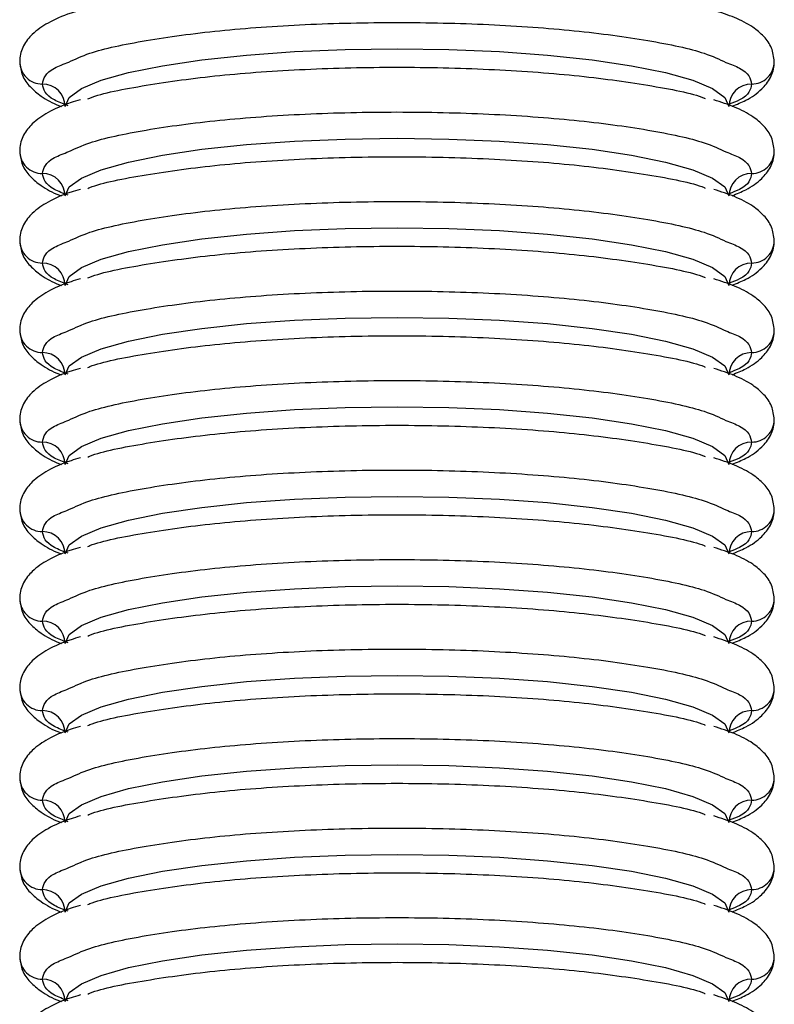
# Model space of a CAD drawing. Units: millimetres. Extents: x -37 to 37, y 0 to 513.
# Drawn here: x -17 to 17, y 214 to 257 of the extents above; entities that cross this region are included whole.
import ezdxf

# ---------------------------------------------------------------- set-up
doc = ezdxf.new("R2010")
doc.units = ezdxf.units.MM

msp = doc.modelspace()

# ---------------------------------------------------------------- linework, layer by layer
at = {"color": 7, "linetype": 'Continuous', "lineweight": 25, "flags": 128}
for points in [[(-14.6, 253.054), (-14.42, 253.45), (-13.885, 253.837), (-13.009, 254.205), (-11.812, 254.544), (-10.324, 254.846), (-8.582, 255.105), (-6.628, 255.313), (-4.512, 255.465), (-2.284, 255.558), (0, 255.589), (2.284, 255.558), (4.512, 255.465), (6.628, 255.313), (8.582, 255.105), (10.324, 254.846), (11.812, 254.544), (13.009, 254.205), (13.885, 253.837), (14.42, 253.45), (14.6, 253.054)], [(-14.6, 249.114), (-14.42, 249.511), (-13.885, 249.898), (-13.009, 250.265), (-11.812, 250.605), (-10.324, 250.907), (-8.582, 251.165), (-6.628, 251.373), (-4.512, 251.526), (-2.284, 251.618), (0, 251.65), (2.284, 251.618), (4.512, 251.526), (6.628, 251.373), (8.582, 251.165), (10.324, 250.907), (11.812, 250.605), (13.009, 250.265), (13.885, 249.898), (14.42, 249.511), (14.6, 249.114)], [(-14.6, 245.175), (-14.42, 245.572), (-13.885, 245.959), (-13.009, 246.326), (-11.812, 246.665), (-10.324, 246.968), (-8.582, 247.226), (-6.628, 247.434), (-4.512, 247.586), (-2.284, 247.679), (0, 247.71), (2.284, 247.679), (4.512, 247.586), (6.628, 247.434), (8.582, 247.226), (10.324, 246.968), (11.812, 246.665), (13.009, 246.326), (13.885, 245.959), (14.42, 245.572), (14.6, 245.175)], [(-14.6, 241.236), (-14.42, 241.632), (-13.885, 242.019), (-13.009, 242.387), (-11.812, 242.726), (-10.324, 243.029), (-8.582, 243.287), (-6.628, 243.495), (-4.512, 243.647), (-2.284, 243.74), (0, 243.771), (2.284, 243.74), (4.512, 243.647), (6.628, 243.495), (8.582, 243.287), (10.324, 243.029), (11.812, 242.726), (13.009, 242.387), (13.885, 242.019), (14.42, 241.632), (14.6, 241.236)], [(-14.6, 237.297), (-14.42, 237.693), (-13.885, 238.08), (-13.009, 238.448), (-11.812, 238.787), (-10.324, 239.089), (-8.582, 239.348), (-6.628, 239.556), (-4.512, 239.708), (-2.284, 239.801), (0, 239.832), (2.284, 239.801), (4.512, 239.708), (6.628, 239.556), (8.582, 239.348), (10.324, 239.089), (11.812, 238.787), (13.009, 238.448), (13.885, 238.08), (14.42, 237.693), (14.6, 237.297)], [(-14.6, 233.357), (-14.42, 233.754), (-13.885, 234.141), (-13.009, 234.508), (-11.812, 234.848), (-10.324, 235.15), (-8.582, 235.408), (-6.628, 235.616), (-4.512, 235.769), (-2.284, 235.861), (0, 235.893), (2.284, 235.861), (4.512, 235.769), (6.628, 235.616), (8.582, 235.408), (10.324, 235.15), (11.812, 234.848), (13.009, 234.508), (13.885, 234.141), (14.42, 233.754), (14.6, 233.357)], [(-14.6, 229.418), (-14.42, 229.815), (-13.885, 230.202), (-13.009, 230.569), (-11.812, 230.908), (-10.324, 231.211), (-8.582, 231.469), (-6.628, 231.677), (-4.512, 231.829), (-2.284, 231.922), (0, 231.953), (2.284, 231.922), (4.512, 231.829), (6.628, 231.677), (8.582, 231.469), (10.324, 231.211), (11.812, 230.908), (13.009, 230.569), (13.885, 230.202), (14.42, 229.815), (14.6, 229.418)], [(-14.6, 225.479), (-14.42, 225.876), (-13.885, 226.262), (-13.009, 226.63), (-11.812, 226.969), (-10.324, 227.272), (-8.582, 227.53), (-6.628, 227.738), (-4.512, 227.89), (-2.284, 227.983), (0, 228.014), (2.284, 227.983), (4.512, 227.89), (6.628, 227.738), (8.582, 227.53), (10.324, 227.272), (11.812, 226.969), (13.009, 226.63), (13.885, 226.262), (14.42, 225.876), (14.6, 225.479)], [(-14.6, 221.54), (-14.42, 221.936), (-13.885, 222.323), (-13.009, 222.691), (-11.812, 223.03), (-10.324, 223.332), (-8.582, 223.591), (-6.628, 223.799), (-4.512, 223.951), (-2.284, 224.044), (0, 224.075), (2.284, 224.044), (4.512, 223.951), (6.628, 223.799), (8.582, 223.591), (10.324, 223.332), (11.812, 223.03), (13.009, 222.691), (13.885, 222.323), (14.42, 221.936), (14.6, 221.54)], [(-14.6, 217.6), (-14.42, 217.997), (-13.885, 218.384), (-13.009, 218.751), (-11.812, 219.091), (-10.324, 219.393), (-8.582, 219.652), (-6.628, 219.859), (-4.512, 220.012), (-2.284, 220.105), (0, 220.136), (2.284, 220.105), (4.512, 220.012), (6.628, 219.859), (8.582, 219.652), (10.324, 219.393), (11.812, 219.091), (13.009, 218.751), (13.885, 218.384), (14.42, 217.997), (14.6, 217.6)], [(-14.6, 213.661), (-14.42, 214.058), (-13.885, 214.445), (-13.009, 214.812), (-11.812, 215.151), (-10.324, 215.454), (-8.582, 215.712), (-6.628, 215.92), (-4.512, 216.072), (-2.284, 216.165), (0, 216.197), (2.284, 216.165), (4.512, 216.072), (6.628, 215.92), (8.582, 215.712), (10.324, 215.454), (11.812, 215.151), (13.009, 214.812), (13.885, 214.445), (14.42, 214.058), (14.6, 213.661)]]:
    msp.add_lwpolyline(points, dxfattribs=at)
at = {"color": 7, "linetype": 'Continuous', "lineweight": 25}
for centre, radius, start, end in [((-15.61, 255.028), 0.99, 180.2682, 270.5819), ((15.61, 255.028), 0.99, 269.4181, 359.7387), ((-15.592, 253.046), 0.992, 0.4419, 90.4352), ((15.592, 253.046), 0.992, 89.5648, 179.5581), ((-15.61, 251.089), 0.99, 180.2682, 270.5819), ((15.61, 251.089), 0.99, 269.4181, 359.7387), ((-15.592, 249.107), 0.992, 0.4419, 90.4352), ((15.592, 249.107), 0.992, 89.5648, 179.5581), ((-15.61, 247.15), 0.99, 180.2682, 270.5819), ((15.61, 247.15), 0.99, 269.4181, 359.7387), ((-15.592, 245.167), 0.992, 0.4419, 90.4352), ((15.592, 245.167), 0.992, 89.5648, 179.5581), ((-15.61, 243.211), 0.99, 180.2682, 270.5819), ((15.61, 243.211), 0.99, 269.4181, 359.7387), ((-15.592, 241.228), 0.992, 0.4419, 90.4352), ((15.592, 241.228), 0.992, 89.5648, 179.5581), ((-15.61, 239.271), 0.99, 180.2682, 270.5819), ((15.61, 239.271), 0.99, 269.4181, 359.7387), ((-15.592, 237.289), 0.992, 0.4419, 90.4352), ((15.592, 237.289), 0.992, 89.5648, 179.5581), ((-15.61, 235.332), 0.99, 180.2682, 270.5819), ((15.61, 235.332), 0.99, 269.4181, 359.7387), ((-15.592, 233.35), 0.992, 0.4419, 90.4352), ((15.592, 233.35), 0.992, 89.5648, 179.5581), ((-15.61, 231.393), 0.99, 180.2682, 270.5819), ((15.61, 231.393), 0.99, 269.4181, 359.7387), ((-15.592, 229.411), 0.992, 0.4419, 90.4352), ((15.592, 229.411), 0.992, 89.5648, 179.5581), ((-15.61, 227.454), 0.99, 180.2682, 270.5819), ((15.61, 227.454), 0.99, 269.4181, 359.7387), ((-15.592, 225.471), 0.992, 0.4419, 90.4352), ((15.592, 225.471), 0.992, 89.5648, 179.5581), ((-15.61, 223.514), 0.99, 180.2682, 270.5819), ((15.61, 223.514), 0.99, 269.4181, 359.7387), ((-15.592, 221.532), 0.992, 0.4419, 90.4352), ((15.592, 221.532), 0.992, 89.5648, 179.5581), ((-15.61, 219.575), 0.99, 180.2682, 270.5819), ((15.61, 219.575), 0.99, 269.4181, 359.7387), ((-15.592, 217.593), 0.992, 0.4419, 90.4352), ((15.592, 217.593), 0.992, 89.5648, 179.5581), ((-15.61, 215.636), 0.99, 180.2682, 270.5819), ((15.61, 215.636), 0.99, 269.4181, 359.7387), ((-15.592, 213.654), 0.992, 0.4419, 90.4352), ((15.592, 213.654), 0.992, 89.5648, 179.5581)]:
    msp.add_arc(centre, radius, start, end, dxfattribs=at)
for points, knots in [([(-13.932, 257.28), (-14.072, 257.24), (-14.643, 257.076), (-15.338, 256.752), (-16.007, 256.312), (-16.448, 255.772), (-16.595, 255.3), (-16.6, 255.051), (-16.6, 255.023)], [0, 0, 0, 0, 0.093085, 0.379694, 0.633485, 0.813684, 0.979075, 1, 1, 1, 1]), ([(16.6, 255.023), (16.572, 255.231), (16.514, 255.664), (16.137, 256.169), (15.612, 256.593), (14.922, 256.96), (14.256, 257.179), (13.943, 257.282)], [0, 0, 0, 0, 0.156453, 0.324859, 0.516967, 0.772946, 1, 1, 1, 1]), ([(-14.433, 255.006), (-14.155, 255.137), (-13.409, 255.491), (-11.13, 255.974), (-7.896, 256.412), (-4.082, 256.685), (0, 256.779), (4.082, 256.685), (7.896, 256.412), (11.132, 255.974), (13.425, 255.487), (14.18, 255.128), (14.468, 254.991)], [0, 0, 0, 0, 0.064362, 0.172971, 0.28158, 0.390183, 0.498793, 0.607402, 0.716005, 0.824615, 0.933224, 1, 1, 1, 1]), ([(-16.6, 255.023), (-16.572, 254.815), (-16.514, 254.383), (-16.139, 253.877), (-15.604, 253.455), (-15.157, 253.192), (-14.788, 253.063), (-14.76, 253.053)], [0, 0, 0, 0, 0.197002, 0.409053, 0.65095, 0.973271, 1, 1, 1, 1]), ([(-15.6, 254.038), (-15.544, 254.278), (-15.465, 254.615), (-14.665, 254.918), (-14.433, 255.006)], [0, 0, 0, 0, 0.710556, 1, 1, 1, 1]), ([(14.468, 254.991), (14.686, 254.908), (15.471, 254.609), (15.546, 254.278), (15.6, 254.038)], [0, 0, 0, 0, 0.2780389, 1, 1, 1, 1]), ([(14.739, 253.061), (14.95, 253.146), (15.47, 253.356), (16.001, 253.736), (16.449, 254.275), (16.595, 254.746), (16.599, 254.995), (16.6, 255.023)], [0, 0, 0, 0, 0.218726, 0.538375, 0.765335, 0.973645, 1, 1, 1, 1]), ([(-13.609, 253.381), (-13.577, 253.395), (-13.033, 253.628), (-11.091, 254.001), (-7.907, 254.443), (-4.079, 254.715), (0, 254.809), (4.079, 254.715), (7.908, 254.443), (11.088, 254.001), (13.012, 253.634), (13.544, 253.409), (13.562, 253.401)], [0, 0, 0, 0, 0.00793, 0.131424, 0.254918, 0.378405, 0.501899, 0.625392, 0.748879, 0.872373, 0.995867, 1, 1, 1, 1]), ([(-14.468, 253.086), (-14.686, 253.169), (-15.471, 253.467), (-15.546, 253.799), (-15.6, 254.038)], [0, 0, 0, 0, 0.278039, 1, 1, 1, 1]), ([(15.6, 254.038), (15.555, 253.798), (15.498, 253.49), (14.779, 253.211), (14.619, 253.149)], [0, 0, 0, 0, 0.776378, 1, 1, 1, 1]), ([(-13.932, 253.341), (-14.072, 253.301), (-14.643, 253.137), (-15.338, 252.813), (-16.007, 252.372), (-16.448, 251.832), (-16.595, 251.361), (-16.6, 251.112), (-16.6, 251.084)], [0, 0, 0, 0, 0.093085, 0.379694, 0.633485, 0.813684, 0.979075, 1, 1, 1, 1]), ([(16.6, 251.084), (16.572, 251.292), (16.514, 251.724), (16.137, 252.229), (15.612, 252.654), (14.922, 253.02), (14.256, 253.24), (13.943, 253.343)], [0, 0, 0, 0, 0.156453, 0.324859, 0.516967, 0.772946, 1, 1, 1, 1]), ([(-14.433, 251.066), (-14.155, 251.198), (-13.409, 251.552), (-11.13, 252.035), (-7.896, 252.472), (-4.082, 252.745), (0, 252.839), (4.082, 252.745), (7.896, 252.472), (11.132, 252.035), (13.425, 251.548), (14.18, 251.189), (14.468, 251.052)], [0, 0, 0, 0, 0.0643615, 0.1729707, 0.28158, 0.3901834, 0.4987926, 0.6074019, 0.7160053, 0.8246145, 0.9332238, 1, 1, 1, 1]), ([(-16.6, 251.084), (-16.572, 250.876), (-16.514, 250.444), (-16.139, 249.938), (-15.604, 249.516), (-15.157, 249.253), (-14.788, 249.124), (-14.76, 249.114)], [0, 0, 0, 0, 0.197002, 0.409053, 0.65095, 0.973271, 1, 1, 1, 1]), ([(-15.6, 250.099), (-15.544, 250.338), (-15.465, 250.675), (-14.665, 250.979), (-14.433, 251.066)], [0, 0, 0, 0, 0.710556, 1, 1, 1, 1]), ([(14.468, 251.052), (14.686, 250.969), (15.471, 250.67), (15.546, 250.339), (15.6, 250.099)], [0, 0, 0, 0, 0.278039, 1, 1, 1, 1]), ([(14.739, 249.122), (14.95, 249.207), (15.47, 249.417), (16.001, 249.797), (16.449, 250.335), (16.595, 250.807), (16.599, 251.056), (16.6, 251.084)], [0, 0, 0, 0, 0.2187263, 0.5383752, 0.7653352, 0.9736451, 1, 1, 1, 1]), ([(-13.609, 249.442), (-13.577, 249.456), (-13.033, 249.689), (-11.091, 250.062), (-7.907, 250.504), (-4.079, 250.776), (0, 250.87), (4.079, 250.776), (7.908, 250.504), (11.088, 250.061), (13.012, 249.695), (13.544, 249.469), (13.562, 249.462)], [0, 0, 0, 0, 0.00793, 0.131424, 0.254918, 0.378405, 0.501899, 0.625392, 0.748879, 0.872373, 0.995867, 1, 1, 1, 1]), ([(-14.468, 249.146), (-14.686, 249.229), (-15.471, 249.528), (-15.546, 249.86), (-15.6, 250.099)], [0, 0, 0, 0, 0.278039, 1, 1, 1, 1]), ([(15.6, 250.099), (15.555, 249.859), (15.498, 249.55), (14.779, 249.272), (14.619, 249.21)], [0, 0, 0, 0, 0.776378, 1, 1, 1, 1]), ([(-13.932, 249.402), (-14.072, 249.361), (-14.643, 249.198), (-15.338, 248.874), (-16.007, 248.433), (-16.448, 247.893), (-16.595, 247.422), (-16.6, 247.173), (-16.6, 247.145)], [0, 0, 0, 0, 0.093085, 0.379694, 0.633485, 0.813684, 0.979075, 1, 1, 1, 1]), ([(16.6, 247.145), (16.572, 247.353), (16.514, 247.785), (16.137, 248.29), (15.612, 248.714), (14.922, 249.081), (14.256, 249.3), (13.943, 249.403)], [0, 0, 0, 0, 0.156453, 0.324859, 0.516967, 0.772946, 1, 1, 1, 1]), ([(-14.433, 247.127), (-14.155, 247.259), (-13.409, 247.613), (-11.13, 248.096), (-7.896, 248.533), (-4.082, 248.806), (0, 248.9), (4.082, 248.806), (7.896, 248.533), (11.132, 248.096), (13.425, 247.608), (14.18, 247.249), (14.468, 247.113)], [0, 0, 0, 0, 0.064362, 0.172971, 0.28158, 0.390183, 0.498793, 0.607402, 0.716005, 0.824615, 0.933224, 1, 1, 1, 1]), ([(-16.6, 247.145), (-16.572, 246.937), (-16.514, 246.504), (-16.139, 245.999), (-15.604, 245.577), (-15.157, 245.314), (-14.788, 245.185), (-14.76, 245.175)], [0, 0, 0, 0, 0.1970017, 0.409053, 0.6509497, 0.9732712, 1, 1, 1, 1]), ([(-15.6, 246.16), (-15.544, 246.399), (-15.465, 246.736), (-14.665, 247.039), (-14.433, 247.127)], [0, 0, 0, 0, 0.710556, 1, 1, 1, 1]), ([(14.468, 247.113), (14.686, 247.03), (15.471, 246.731), (15.546, 246.399), (15.6, 246.16)], [0, 0, 0, 0, 0.278039, 1, 1, 1, 1]), ([(14.739, 245.183), (14.95, 245.268), (15.47, 245.477), (16.001, 245.858), (16.449, 246.396), (16.595, 246.868), (16.599, 247.117), (16.6, 247.145)], [0, 0, 0, 0, 0.218726, 0.538375, 0.765335, 0.973645, 1, 1, 1, 1]), ([(-13.609, 245.503), (-13.577, 245.517), (-13.033, 245.749), (-11.091, 246.123), (-7.907, 246.565), (-4.079, 246.836), (0, 246.931), (4.079, 246.836), (7.908, 246.565), (11.088, 246.122), (13.012, 245.756), (13.544, 245.53), (13.562, 245.523)], [0, 0, 0, 0, 0.00793, 0.131424, 0.254918, 0.378405, 0.501899, 0.625392, 0.748879, 0.872373, 0.995867, 1, 1, 1, 1]), ([(-14.468, 245.207), (-14.686, 245.29), (-15.471, 245.589), (-15.546, 245.92), (-15.6, 246.16)], [0, 0, 0, 0, 0.278039, 1, 1, 1, 1]), ([(15.6, 246.16), (15.555, 245.92), (15.498, 245.611), (14.779, 245.333), (14.619, 245.271)], [0, 0, 0, 0, 0.776378, 1, 1, 1, 1]), ([(-13.932, 245.462), (-14.072, 245.422), (-14.643, 245.258), (-15.338, 244.935), (-16.007, 244.494), (-16.448, 243.954), (-16.595, 243.482), (-16.6, 243.233), (-16.6, 243.205)], [0, 0, 0, 0, 0.093085, 0.379694, 0.633485, 0.813684, 0.979075, 1, 1, 1, 1]), ([(16.6, 243.205), (16.572, 243.414), (16.514, 243.846), (16.137, 244.351), (15.612, 244.775), (14.922, 245.142), (14.256, 245.361), (13.943, 245.464)], [0, 0, 0, 0, 0.156453, 0.324859, 0.516967, 0.772946, 1, 1, 1, 1]), ([(-14.433, 243.188), (-14.155, 243.32), (-13.409, 243.674), (-11.13, 244.156), (-7.896, 244.594), (-4.082, 244.867), (0, 244.961), (4.082, 244.867), (7.896, 244.594), (11.132, 244.156), (13.425, 243.669), (14.18, 243.31), (14.468, 243.173)], [0, 0, 0, 0, 0.064362, 0.172971, 0.28158, 0.390183, 0.498793, 0.607402, 0.716005, 0.824615, 0.933224, 1, 1, 1, 1]), ([(-16.6, 243.205), (-16.572, 242.997), (-16.514, 242.565), (-16.139, 242.06), (-15.604, 241.638), (-15.157, 241.375), (-14.788, 241.246), (-14.76, 241.236)], [0, 0, 0, 0, 0.1970017, 0.409053, 0.6509497, 0.9732712, 1, 1, 1, 1]), ([(-15.6, 242.221), (-15.544, 242.46), (-15.465, 242.797), (-14.665, 243.1), (-14.433, 243.188)], [0, 0, 0, 0, 0.710556, 1, 1, 1, 1]), ([(14.468, 243.173), (14.686, 243.09), (15.471, 242.792), (15.546, 242.46), (15.6, 242.221)], [0, 0, 0, 0, 0.278039, 1, 1, 1, 1]), ([(14.739, 241.243), (14.95, 241.328), (15.47, 241.538), (16.001, 241.919), (16.449, 242.457), (16.595, 242.929), (16.599, 243.178), (16.6, 243.205)], [0, 0, 0, 0, 0.218726, 0.538375, 0.765335, 0.973645, 1, 1, 1, 1]), ([(-13.609, 241.563), (-13.577, 241.578), (-13.033, 241.81), (-11.091, 242.183), (-7.907, 242.625), (-4.079, 242.897), (0, 242.991), (4.079, 242.897), (7.908, 242.625), (11.088, 242.183), (13.012, 241.816), (13.544, 241.591), (13.562, 241.584)], [0, 0, 0, 0, 0.00793, 0.131424, 0.254918, 0.378405, 0.501899, 0.625392, 0.748879, 0.872373, 0.995867, 1, 1, 1, 1]), ([(-14.468, 241.268), (-14.686, 241.351), (-15.471, 241.65), (-15.546, 241.981), (-15.6, 242.221)], [0, 0, 0, 0, 0.278039, 1, 1, 1, 1]), ([(15.6, 242.221), (15.555, 241.981), (15.498, 241.672), (14.779, 241.394), (14.619, 241.331)], [0, 0, 0, 0, 0.776378, 1, 1, 1, 1]), ([(-13.932, 241.523), (-14.072, 241.483), (-14.643, 241.319), (-15.338, 240.995), (-16.007, 240.555), (-16.448, 240.015), (-16.595, 239.543), (-16.6, 239.294), (-16.6, 239.266)], [0, 0, 0, 0, 0.093085, 0.379694, 0.633485, 0.813684, 0.979075, 1, 1, 1, 1]), ([(16.6, 239.266), (16.572, 239.474), (16.514, 239.907), (16.137, 240.412), (15.612, 240.836), (14.922, 241.203), (14.256, 241.422), (13.943, 241.525)], [0, 0, 0, 0, 0.156453, 0.324859, 0.516967, 0.772946, 1, 1, 1, 1]), ([(-14.433, 239.249), (-14.155, 239.38), (-13.409, 239.734), (-11.13, 240.217), (-7.896, 240.655), (-4.082, 240.928), (0, 241.022), (4.082, 240.928), (7.896, 240.655), (11.132, 240.217), (13.425, 239.73), (14.18, 239.371), (14.468, 239.234)], [0, 0, 0, 0, 0.064362, 0.172971, 0.28158, 0.390183, 0.498793, 0.607402, 0.716005, 0.824615, 0.933224, 1, 1, 1, 1]), ([(-16.6, 239.266), (-16.572, 239.058), (-16.514, 238.626), (-16.139, 238.12), (-15.604, 237.699), (-15.157, 237.435), (-14.788, 237.306), (-14.76, 237.296)], [0, 0, 0, 0, 0.197002, 0.409053, 0.65095, 0.973271, 1, 1, 1, 1]), ([(-15.6, 238.281), (-15.544, 238.521), (-15.465, 238.858), (-14.665, 239.161), (-14.433, 239.249)], [0, 0, 0, 0, 0.710556, 1, 1, 1, 1]), ([(14.468, 239.234), (14.686, 239.151), (15.471, 238.853), (15.546, 238.521), (15.6, 238.281)], [0, 0, 0, 0, 0.278039, 1, 1, 1, 1]), ([(14.739, 237.304), (14.95, 237.389), (15.47, 237.599), (16.001, 237.979), (16.449, 238.518), (16.595, 238.989), (16.599, 239.238), (16.6, 239.266)], [0, 0, 0, 0, 0.218726, 0.538375, 0.765335, 0.973645, 1, 1, 1, 1]), ([(-13.609, 237.624), (-13.577, 237.638), (-13.033, 237.871), (-11.091, 238.244), (-7.907, 238.686), (-4.079, 238.958), (0, 239.052), (4.079, 238.958), (7.908, 238.686), (11.088, 238.244), (13.012, 237.877), (13.544, 237.652), (13.562, 237.644)], [0, 0, 0, 0, 0.00793, 0.131424, 0.254918, 0.378405, 0.501899, 0.625392, 0.748879, 0.872373, 0.995867, 1, 1, 1, 1]), ([(-14.468, 237.329), (-14.686, 237.412), (-15.471, 237.71), (-15.546, 238.042), (-15.6, 238.281)], [0, 0, 0, 0, 0.278039, 1, 1, 1, 1]), ([(15.6, 238.281), (15.555, 238.042), (15.498, 237.733), (14.779, 237.454), (14.619, 237.392)], [0, 0, 0, 0, 0.776378, 1, 1, 1, 1]), ([(-13.932, 237.584), (-14.072, 237.544), (-14.643, 237.38), (-15.338, 237.056), (-16.007, 236.615), (-16.448, 236.075), (-16.595, 235.604), (-16.6, 235.355), (-16.6, 235.327)], [0, 0, 0, 0, 0.093085, 0.379694, 0.633485, 0.813684, 0.979075, 1, 1, 1, 1]), ([(16.6, 235.327), (16.572, 235.535), (16.514, 235.967), (16.137, 236.472), (15.612, 236.897), (14.922, 237.263), (14.256, 237.483), (13.943, 237.586)], [0, 0, 0, 0, 0.156453, 0.324859, 0.516967, 0.772946, 1, 1, 1, 1]), ([(-14.433, 235.309), (-14.155, 235.441), (-13.409, 235.795), (-11.13, 236.278), (-7.896, 236.716), (-4.082, 236.989), (0, 237.082), (4.082, 236.989), (7.896, 236.715), (11.132, 236.278), (13.425, 235.791), (14.18, 235.432), (14.468, 235.295)], [0, 0, 0, 0, 0.064362, 0.172971, 0.28158, 0.390183, 0.498793, 0.607402, 0.716005, 0.824615, 0.933224, 1, 1, 1, 1]), ([(-16.6, 235.327), (-16.572, 235.119), (-16.514, 234.687), (-16.139, 234.181), (-15.604, 233.759), (-15.157, 233.496), (-14.788, 233.367), (-14.76, 233.357)], [0, 0, 0, 0, 0.197002, 0.409053, 0.65095, 0.973271, 1, 1, 1, 1]), ([(-15.6, 234.342), (-15.544, 234.582), (-15.465, 234.918), (-14.665, 235.222), (-14.433, 235.309)], [0, 0, 0, 0, 0.710556, 1, 1, 1, 1]), ([(14.468, 235.295), (14.686, 235.212), (15.471, 234.913), (15.546, 234.582), (15.6, 234.342)], [0, 0, 0, 0, 0.2780389, 1, 1, 1, 1]), ([(14.739, 233.365), (14.95, 233.45), (15.47, 233.66), (16.001, 234.04), (16.449, 234.578), (16.595, 235.05), (16.599, 235.299), (16.6, 235.327)], [0, 0, 0, 0, 0.218726, 0.538375, 0.765335, 0.973645, 1, 1, 1, 1]), ([(-13.609, 233.685), (-13.577, 233.699), (-13.033, 233.932), (-11.091, 234.305), (-7.907, 234.747), (-4.079, 235.019), (0, 235.113), (4.079, 235.019), (7.908, 234.747), (11.088, 234.304), (13.012, 233.938), (13.544, 233.712), (13.562, 233.705)], [0, 0, 0, 0, 0.00793, 0.131424, 0.254918, 0.378405, 0.501899, 0.625392, 0.748879, 0.872373, 0.995867, 1, 1, 1, 1]), ([(-14.468, 233.39), (-14.686, 233.473), (-15.471, 233.771), (-15.546, 234.103), (-15.6, 234.342)], [0, 0, 0, 0, 0.2780392, 1, 1, 1, 1]), ([(15.6, 234.342), (15.555, 234.102), (15.498, 233.793), (14.779, 233.515), (14.619, 233.453)], [0, 0, 0, 0, 0.776378, 1, 1, 1, 1]), ([(-13.932, 233.645), (-14.072, 233.605), (-14.643, 233.441), (-15.338, 233.117), (-16.007, 232.676), (-16.448, 232.136), (-16.595, 231.665), (-16.6, 231.416), (-16.6, 231.388)], [0, 0, 0, 0, 0.093085, 0.379694, 0.633485, 0.813684, 0.979075, 1, 1, 1, 1]), ([(16.6, 231.388), (16.572, 231.596), (16.514, 232.028), (16.137, 232.533), (15.612, 232.958), (14.922, 233.324), (14.256, 233.543), (13.943, 233.646)], [0, 0, 0, 0, 0.156453, 0.324859, 0.516967, 0.772946, 1, 1, 1, 1]), ([(-14.433, 231.37), (-14.155, 231.502), (-13.409, 231.856), (-11.13, 232.339), (-7.896, 232.776), (-4.082, 233.049), (0, 233.143), (4.082, 233.049), (7.896, 232.776), (11.132, 232.339), (13.425, 231.851), (14.18, 231.492), (14.468, 231.356)], [0, 0, 0, 0, 0.064362, 0.172971, 0.28158, 0.390183, 0.498793, 0.607402, 0.716005, 0.824615, 0.933224, 1, 1, 1, 1]), ([(-16.6, 231.388), (-16.572, 231.18), (-16.514, 230.748), (-16.139, 230.242), (-15.604, 229.82), (-15.157, 229.557), (-14.788, 229.428), (-14.76, 229.418)], [0, 0, 0, 0, 0.1970017, 0.409053, 0.6509497, 0.9732712, 1, 1, 1, 1]), ([(-15.6, 230.403), (-15.544, 230.642), (-15.465, 230.979), (-14.665, 231.282), (-14.433, 231.37)], [0, 0, 0, 0, 0.710556, 1, 1, 1, 1]), ([(-13.609, 229.746), (-13.577, 229.76), (-13.033, 229.992), (-11.091, 230.366), (-7.907, 230.808), (-4.079, 231.079), (0, 231.174), (4.079, 231.079), (7.908, 230.808), (11.088, 230.365), (13.012, 229.999), (13.544, 229.773), (13.562, 229.766)], [0, 0, 0, 0, 0.00793, 0.131424, 0.254918, 0.378405, 0.501899, 0.625392, 0.748879, 0.872373, 0.995867, 1, 1, 1, 1]), ([(14.468, 231.356), (14.686, 231.273), (15.471, 230.974), (15.546, 230.642), (15.6, 230.403)], [0, 0, 0, 0, 0.278039, 1, 1, 1, 1]), ([(14.739, 229.426), (14.95, 229.511), (15.47, 229.72), (16.001, 230.101), (16.449, 230.639), (16.595, 231.111), (16.599, 231.36), (16.6, 231.388)], [0, 0, 0, 0, 0.218726, 0.538375, 0.765335, 0.973645, 1, 1, 1, 1]), ([(-14.468, 229.45), (-14.686, 229.533), (-15.471, 229.832), (-15.546, 230.164), (-15.6, 230.403)], [0, 0, 0, 0, 0.278039, 1, 1, 1, 1]), ([(15.6, 230.403), (15.555, 230.163), (15.498, 229.854), (14.779, 229.576), (14.619, 229.514)], [0, 0, 0, 0, 0.776378, 1, 1, 1, 1]), ([(-13.932, 229.705), (-14.072, 229.665), (-14.643, 229.501), (-15.338, 229.178), (-16.007, 228.737), (-16.448, 228.197), (-16.595, 227.725), (-16.6, 227.477), (-16.6, 227.449)], [0, 0, 0, 0, 0.093085, 0.379694, 0.633485, 0.813684, 0.979075, 1, 1, 1, 1]), ([(16.6, 227.449), (16.572, 227.657), (16.514, 228.089), (16.137, 228.594), (15.612, 229.018), (14.922, 229.385), (14.256, 229.604), (13.943, 229.707)], [0, 0, 0, 0, 0.156453, 0.324859, 0.516967, 0.772946, 1, 1, 1, 1]), ([(-14.433, 227.431), (-14.155, 227.563), (-13.409, 227.917), (-11.13, 228.399), (-7.896, 228.837), (-4.082, 229.11), (0, 229.204), (4.082, 229.11), (7.896, 228.837), (11.132, 228.4), (13.425, 227.912), (14.18, 227.553), (14.468, 227.416)], [0, 0, 0, 0, 0.064362, 0.172971, 0.28158, 0.390183, 0.498793, 0.607402, 0.716005, 0.824615, 0.933224, 1, 1, 1, 1]), ([(-16.6, 227.449), (-16.572, 227.24), (-16.514, 226.808), (-16.139, 226.303), (-15.604, 225.881), (-15.157, 225.618), (-14.788, 225.489), (-14.76, 225.479)], [0, 0, 0, 0, 0.1970017, 0.409053, 0.6509497, 0.9732712, 1, 1, 1, 1]), ([(-15.6, 226.464), (-15.544, 226.703), (-15.465, 227.04), (-14.665, 227.343), (-14.433, 227.431)], [0, 0, 0, 0, 0.710556, 1, 1, 1, 1]), ([(-13.609, 225.807), (-13.577, 225.821), (-13.033, 226.053), (-11.091, 226.426), (-7.907, 226.868), (-4.079, 227.14), (0, 227.234), (4.079, 227.14), (7.908, 226.868), (11.088, 226.426), (13.012, 226.059), (13.544, 225.834), (13.562, 225.827)], [0, 0, 0, 0, 0.00793, 0.131424, 0.254918, 0.378405, 0.501899, 0.625392, 0.748879, 0.872373, 0.995867, 1, 1, 1, 1]), ([(14.468, 227.416), (14.686, 227.333), (15.471, 227.035), (15.546, 226.703), (15.6, 226.464)], [0, 0, 0, 0, 0.2780389, 1, 1, 1, 1]), ([(14.739, 225.486), (14.95, 225.572), (15.47, 225.781), (16.001, 226.162), (16.449, 226.7), (16.595, 227.172), (16.599, 227.421), (16.6, 227.449)], [0, 0, 0, 0, 0.218726, 0.538375, 0.765335, 0.973645, 1, 1, 1, 1]), ([(-14.468, 225.511), (-14.686, 225.594), (-15.471, 225.893), (-15.546, 226.224), (-15.6, 226.464)], [0, 0, 0, 0, 0.278039, 1, 1, 1, 1]), ([(15.6, 226.464), (15.555, 226.224), (15.498, 225.915), (14.779, 225.637), (14.619, 225.574)], [0, 0, 0, 0, 0.776378, 1, 1, 1, 1]), ([(-13.932, 225.766), (-14.072, 225.726), (-14.643, 225.562), (-15.338, 225.239), (-16.007, 224.798), (-16.448, 224.258), (-16.595, 223.786), (-16.6, 223.537), (-16.6, 223.509)], [0, 0, 0, 0, 0.093085, 0.379694, 0.633485, 0.813684, 0.979075, 1, 1, 1, 1]), ([(16.6, 223.509), (16.572, 223.717), (16.514, 224.15), (16.137, 224.655), (15.612, 225.079), (14.922, 225.446), (14.256, 225.665), (13.943, 225.768)], [0, 0, 0, 0, 0.156453, 0.324859, 0.516967, 0.772946, 1, 1, 1, 1]), ([(-14.433, 223.492), (-14.155, 223.623), (-13.409, 223.977), (-11.13, 224.46), (-7.896, 224.898), (-4.082, 225.171), (0, 225.265), (4.082, 225.171), (7.896, 224.898), (11.132, 224.46), (13.425, 223.973), (14.18, 223.614), (14.468, 223.477)], [0, 0, 0, 0, 0.0643615, 0.1729707, 0.28158, 0.3901834, 0.4987926, 0.6074019, 0.7160053, 0.8246145, 0.9332238, 1, 1, 1, 1]), ([(-16.6, 223.509), (-16.572, 223.301), (-16.514, 222.869), (-16.139, 222.364), (-15.604, 221.942), (-15.157, 221.678), (-14.788, 221.549), (-14.76, 221.54)], [0, 0, 0, 0, 0.197002, 0.409053, 0.65095, 0.973271, 1, 1, 1, 1]), ([(-15.6, 222.525), (-15.544, 222.764), (-15.465, 223.101), (-14.665, 223.404), (-14.433, 223.492)], [0, 0, 0, 0, 0.710556, 1, 1, 1, 1]), ([(-13.609, 221.867), (-13.577, 221.881), (-13.033, 222.114), (-11.091, 222.487), (-7.907, 222.929), (-4.079, 223.201), (0, 223.295), (4.079, 223.201), (7.908, 222.929), (11.088, 222.487), (13.012, 222.12), (13.544, 221.895), (13.562, 221.887)], [0, 0, 0, 0, 0.00793, 0.131424, 0.254918, 0.378405, 0.501899, 0.625392, 0.748879, 0.872373, 0.995867, 1, 1, 1, 1]), ([(14.468, 223.477), (14.686, 223.394), (15.471, 223.096), (15.546, 222.764), (15.6, 222.525)], [0, 0, 0, 0, 0.278039, 1, 1, 1, 1]), ([(14.739, 221.547), (14.95, 221.632), (15.47, 221.842), (16.001, 222.222), (16.449, 222.761), (16.595, 223.232), (16.599, 223.481), (16.6, 223.509)], [0, 0, 0, 0, 0.218726, 0.538375, 0.765335, 0.973645, 1, 1, 1, 1]), ([(-14.468, 221.572), (-14.686, 221.655), (-15.471, 221.953), (-15.546, 222.285), (-15.6, 222.525)], [0, 0, 0, 0, 0.2780392, 1, 1, 1, 1]), ([(15.6, 222.525), (15.555, 222.285), (15.498, 221.976), (14.779, 221.697), (14.619, 221.635)], [0, 0, 0, 0, 0.776378, 1, 1, 1, 1]), ([(-13.932, 221.827), (-14.072, 221.787), (-14.643, 221.623), (-15.338, 221.299), (-16.007, 220.859), (-16.448, 220.318), (-16.595, 219.847), (-16.6, 219.598), (-16.6, 219.57)], [0, 0, 0, 0, 0.093085, 0.379694, 0.633485, 0.813684, 0.979075, 1, 1, 1, 1]), ([(16.6, 219.57), (16.572, 219.778), (16.514, 220.21), (16.137, 220.715), (15.612, 221.14), (14.922, 221.506), (14.256, 221.726), (13.943, 221.829)], [0, 0, 0, 0, 0.156453, 0.324859, 0.516967, 0.772946, 1, 1, 1, 1]), ([(-14.433, 219.553), (-14.155, 219.684), (-13.409, 220.038), (-11.13, 220.521), (-7.896, 220.959), (-4.082, 221.232), (0, 221.325), (4.082, 221.232), (7.896, 220.959), (11.132, 220.521), (13.425, 220.034), (14.18, 219.675), (14.468, 219.538)], [0, 0, 0, 0, 0.064362, 0.172971, 0.28158, 0.390183, 0.498793, 0.607402, 0.716005, 0.824615, 0.933224, 1, 1, 1, 1]), ([(-16.6, 219.57), (-16.572, 219.362), (-16.514, 218.93), (-16.139, 218.424), (-15.604, 218.002), (-15.157, 217.739), (-14.788, 217.61), (-14.76, 217.6)], [0, 0, 0, 0, 0.1970017, 0.409053, 0.6509497, 0.9732712, 1, 1, 1, 1]), ([(-15.6, 218.585), (-15.544, 218.825), (-15.465, 219.162), (-14.665, 219.465), (-14.433, 219.553)], [0, 0, 0, 0, 0.710556, 1, 1, 1, 1]), ([(-13.609, 217.928), (-13.577, 217.942), (-13.033, 218.175), (-11.091, 218.548), (-7.907, 218.99), (-4.079, 219.262), (0, 219.356), (4.079, 219.262), (7.908, 218.99), (11.088, 218.548), (13.012, 218.181), (13.544, 217.956), (13.562, 217.948)], [0, 0, 0, 0, 0.00793, 0.131424, 0.254918, 0.378405, 0.501899, 0.625392, 0.748879, 0.872373, 0.995867, 1, 1, 1, 1]), ([(14.468, 219.538), (14.686, 219.455), (15.471, 219.156), (15.546, 218.825), (15.6, 218.585)], [0, 0, 0, 0, 0.278039, 1, 1, 1, 1]), ([(14.739, 217.608), (14.95, 217.693), (15.47, 217.903), (16.001, 218.283), (16.449, 218.821), (16.595, 219.293), (16.599, 219.542), (16.6, 219.57)], [0, 0, 0, 0, 0.2187263, 0.5383752, 0.7653352, 0.9736451, 1, 1, 1, 1]), ([(-14.468, 217.633), (-14.686, 217.716), (-15.471, 218.014), (-15.546, 218.346), (-15.6, 218.585)], [0, 0, 0, 0, 0.278039, 1, 1, 1, 1]), ([(15.6, 218.585), (15.555, 218.345), (15.498, 218.036), (14.779, 217.758), (14.619, 217.696)], [0, 0, 0, 0, 0.776378, 1, 1, 1, 1]), ([(-13.932, 217.888), (-14.072, 217.848), (-14.643, 217.684), (-15.338, 217.36), (-16.007, 216.919), (-16.448, 216.379), (-16.595, 215.908), (-16.6, 215.659), (-16.6, 215.631)], [0, 0, 0, 0, 0.093085, 0.379694, 0.633485, 0.813684, 0.979075, 1, 1, 1, 1]), ([(16.6, 215.631), (16.572, 215.839), (16.514, 216.271), (16.137, 216.776), (15.612, 217.201), (14.922, 217.567), (14.256, 217.786), (13.943, 217.89)], [0, 0, 0, 0, 0.156453, 0.324859, 0.516967, 0.772946, 1, 1, 1, 1]), ([(-14.433, 215.613), (-14.155, 215.745), (-13.409, 216.099), (-11.13, 216.582), (-7.896, 217.019), (-4.082, 217.292), (0, 217.386), (4.082, 217.292), (7.896, 217.019), (11.132, 216.582), (13.425, 216.095), (14.18, 215.735), (14.468, 215.599)], [0, 0, 0, 0, 0.0643615, 0.1729707, 0.28158, 0.3901834, 0.4987926, 0.6074019, 0.7160053, 0.8246145, 0.9332238, 1, 1, 1, 1]), ([(-16.6, 215.631), (-16.572, 215.423), (-16.514, 214.991), (-16.139, 214.485), (-15.604, 214.063), (-15.157, 213.8), (-14.788, 213.671), (-14.76, 213.661)], [0, 0, 0, 0, 0.197002, 0.409053, 0.65095, 0.973271, 1, 1, 1, 1]), ([(-15.6, 214.646), (-15.544, 214.885), (-15.465, 215.222), (-14.665, 215.526), (-14.433, 215.613)], [0, 0, 0, 0, 0.710556, 1, 1, 1, 1]), ([(-13.609, 213.989), (-13.577, 214.003), (-13.033, 214.235), (-11.091, 214.609), (-7.907, 215.051), (-4.079, 215.323), (0, 215.417), (4.079, 215.323), (7.908, 215.051), (11.088, 214.608), (13.012, 214.242), (13.544, 214.016), (13.562, 214.009)], [0, 0, 0, 0, 0.00793, 0.131424, 0.254918, 0.378405, 0.501899, 0.625392, 0.748879, 0.872373, 0.995867, 1, 1, 1, 1]), ([(14.468, 215.599), (14.686, 215.516), (15.471, 215.217), (15.546, 214.886), (15.6, 214.646)], [0, 0, 0, 0, 0.2780389, 1, 1, 1, 1]), ([(14.739, 213.669), (14.95, 213.754), (15.47, 213.963), (16.001, 214.344), (16.449, 214.882), (16.595, 215.354), (16.599, 215.603), (16.6, 215.631)], [0, 0, 0, 0, 0.218726, 0.538375, 0.765335, 0.973645, 1, 1, 1, 1]), ([(-14.468, 213.693), (-14.686, 213.776), (-15.471, 214.075), (-15.546, 214.407), (-15.6, 214.646)], [0, 0, 0, 0, 0.278039, 1, 1, 1, 1]), ([(15.6, 214.646), (15.555, 214.406), (15.498, 214.097), (14.779, 213.819), (14.619, 213.757)], [0, 0, 0, 0, 0.776378, 1, 1, 1, 1]), ([(-13.932, 213.949), (-14.072, 213.908), (-14.643, 213.744), (-15.338, 213.421), (-16.007, 212.98), (-16.448, 212.44), (-16.595, 211.969), (-16.6, 211.72), (-16.6, 211.692)], [0, 0, 0, 0, 0.093085, 0.379694, 0.633485, 0.813684, 0.979075, 1, 1, 1, 1]), ([(16.6, 211.692), (16.572, 211.9), (16.514, 212.332), (16.137, 212.837), (15.612, 213.261), (14.922, 213.628), (14.256, 213.847), (13.943, 213.95)], [0, 0, 0, 0, 0.156453, 0.324859, 0.516967, 0.772946, 1, 1, 1, 1])]:
    msp.add_open_spline(points, degree=3, knots=knots, dxfattribs=at)

doc.saveas('drawing.dxf')
